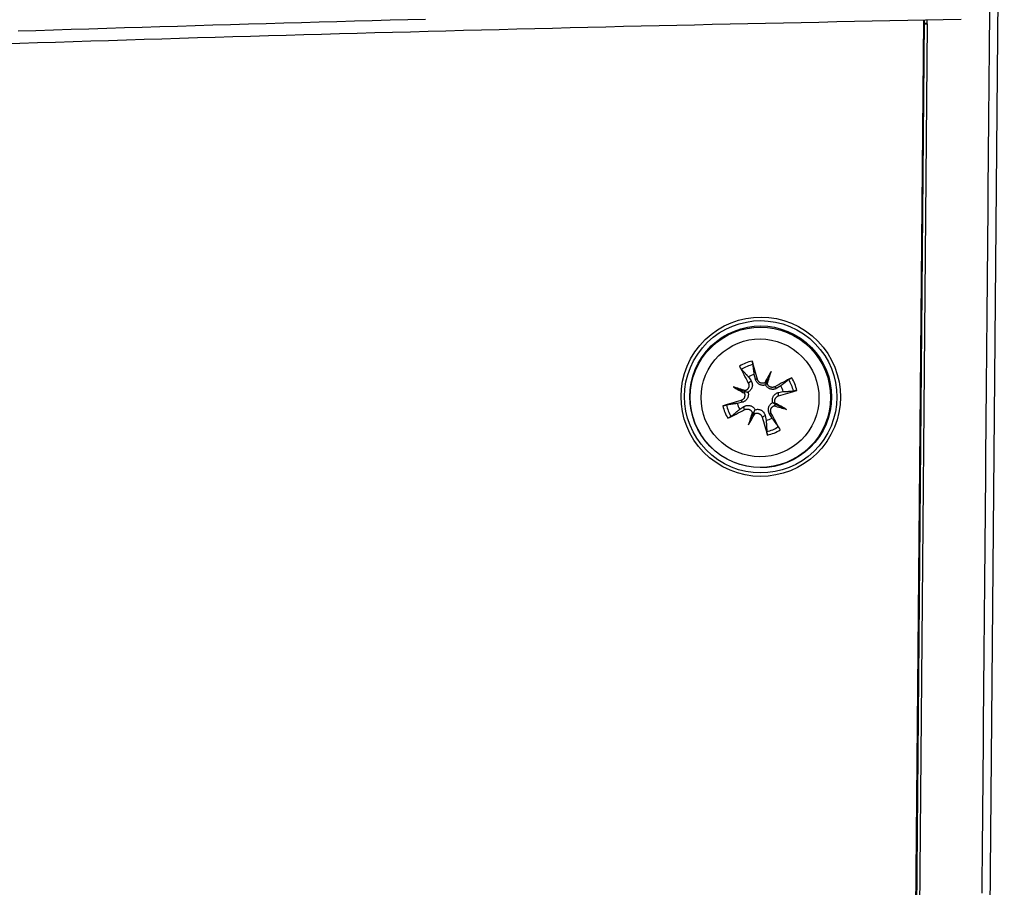
# Model space of a CAD drawing. Units: millimetres. Extents: x 40 to 2723, y -404 to 1439.
# Drawn here: x 1049 to 1105, y 712 to 761 of the extents above; entities that cross this region are included whole.
import ezdxf

# ---------------------------------------------------------------- set-up
doc = ezdxf.new("R2010")
doc.units = ezdxf.units.MM
doc.header["$LTSCALE"] = 0.5
doc.layers.add('Objekt025', color=6, linetype='Continuous')

msp = doc.modelspace()

# ---------------------------------------------------------------- linework, layer by layer
at = {"layer": 'Objekt025'}
for p, q in [((1103.502, 667.671), (1104.67, 801.535)), ((1100.116, 760.818), (1099.272, 664.047)), ((1100.12, 760.818), (1099.275, 664.052)), ((1099.275, 664.052), (1100.12, 760.818)), ((1100.155, 760.819), (1099.311, 664.104)), ((1100.313, 760.646), (1100.315, 760.822)), ((1100.313, 760.62), (1099.519, 669.622)), ((1100.153, 760.647), (1100.313, 760.646)), ((1100.153, 760.624), (1100.313, 760.623)), ((1100.313, 760.623), (1100.313, 760.646)), ((1100.313, 760.62), (1100.313, 760.623)), ((1087.202, 742.093), (1087.209, 742.103)), ((1090.622, 740.551), (1090.56, 740.816)), ((1091.508, 740.996), (1091.245, 740.368)), ((1090.22, 740.337), (1090.378, 740.452)), ((1090.231, 740.682), (1090.378, 740.452)), ((1090.735, 740.546), (1090.622, 740.551)), ((1089.358, 740.122), (1089.998, 739.861)), ((1091.724, 740.129), (1091.825, 740.043)), ((1092.057, 740.184), (1091.825, 740.043)), ((1091.924, 739.8), (1092.19, 739.856)), ((1091.933, 739.614), (1091.924, 739.8)), ((1089.871, 739.25), (1089.6, 739.186)), ((1089.803, 739.348), (1089.871, 739.25)), ((1089.734, 738.858), (1089.97, 739.006)), ((1090.012, 738.833), (1089.97, 739.006)), ((1090.233, 737.972), (1090.505, 738.615)), ((1091.516, 738.625), (1091.417, 738.597)), ((1091.559, 738.359), (1091.417, 738.597)), ((1092.382, 738.846), (1091.752, 739.121)), ((1091.001, 738.416), (1091.173, 738.498)), ((1091.173, 738.498), (1091.231, 738.226)), ((1094.647, 737.036), (1094.654, 737.046))]:
    msp.add_line(p, q, dxfattribs=at)
at = {"layer": 'Objekt025', "flags": 128}
for points in [[(1103.836, 761.779), (1103.827, 760.774), (1103.819, 759.77), (1103.81, 758.765), (1103.801, 757.76), (1103.792, 756.755), (1103.784, 755.75), (1103.775, 754.745), (1103.766, 753.74), (1103.757, 752.735), (1103.748, 751.73), (1103.74, 750.725), (1103.731, 749.72), (1103.722, 748.716), (1103.713, 747.711), (1103.705, 746.706), (1103.696, 745.701), (1103.687, 744.696), (1103.678, 743.691), (1103.67, 742.686), (1103.661, 741.681), (1103.652, 740.676), (1103.643, 739.672), (1103.635, 738.667), (1103.626, 737.662), (1103.617, 736.657), (1103.608, 735.652), (1103.6, 734.647), (1103.591, 733.642), (1103.582, 732.637), (1103.573, 731.633), (1103.565, 730.628), (1103.556, 729.623), (1103.547, 728.618), (1103.538, 727.613), (1103.53, 726.608), (1103.521, 725.603), (1103.512, 724.599), (1103.504, 723.594), (1103.495, 722.589), (1103.486, 721.584), (1103.477, 720.579), (1103.469, 719.575), (1103.46, 718.57), (1103.451, 717.565), (1103.443, 716.56), (1103.434, 715.555), (1103.425, 714.55), (1103.417, 713.546), (1103.408, 712.541), (1103.399, 711.536)], [(1102.228, 760.858), (1101.225, 760.839), (1100.223, 760.82), (1099.22, 760.801), (1098.217, 760.781), (1097.214, 760.761), (1096.211, 760.741), (1095.208, 760.721), (1094.205, 760.7), (1093.202, 760.679), (1092.2, 760.658), (1091.197, 760.637), (1090.194, 760.615), (1089.192, 760.593), (1088.189, 760.571), (1087.186, 760.548), (1086.184, 760.526), (1085.181, 760.503), (1084.178, 760.48), (1083.176, 760.456), (1082.173, 760.432), (1081.171, 760.408), (1080.168, 760.384), (1079.166, 760.36), (1078.164, 760.335), (1077.161, 760.31), (1076.159, 760.285), (1075.157, 760.259), (1074.154, 760.233), (1073.152, 760.207), (1072.15, 760.181), (1071.148, 760.154), (1070.145, 760.128), (1069.143, 760.1), (1068.141, 760.073), (1067.139, 760.046), (1066.137, 760.018), (1065.135, 759.99), (1064.133, 759.961), (1063.131, 759.933), (1062.129, 759.904), (1061.127, 759.875), (1060.125, 759.845), (1059.123, 759.816), (1058.121, 759.786), (1057.119, 759.756), (1056.117, 759.725), (1055.116, 759.695), (1054.114, 759.664), (1053.112, 759.633), (1052.11, 759.601), (1051.109, 759.569), (1050.107, 759.537), (1049.106, 759.505), (1048.104, 759.473)], [(1071.998, 760.867), (1070.998, 760.841), (1069.999, 760.814), (1068.999, 760.787), (1068, 760.76), (1067, 760.732), (1066, 760.704), (1065.001, 760.676), (1064.001, 760.648), (1063.001, 760.619), (1062.002, 760.591), (1061.002, 760.561), (1060.003, 760.532), (1059.003, 760.503), (1058.003, 760.473), (1057.004, 760.443), (1056.004, 760.412), (1055.005, 760.382), (1054.005, 760.351), (1053.005, 760.32), (1052.006, 760.288), (1051.006, 760.257), (1050.007, 760.225), (1049.007, 760.193)], [(1090.436, 741.574), (1090.439, 741.565), (1090.441, 741.556), (1090.444, 741.546), (1090.447, 741.536), (1090.45, 741.527), (1090.452, 741.518), (1090.455, 741.508), (1090.457, 741.499), (1090.46, 741.489), (1090.462, 741.479), (1090.465, 741.47), (1090.467, 741.461), (1090.469, 741.453), (1090.471, 741.444), (1090.473, 741.436), (1090.475, 741.428), (1090.476, 741.42), (1090.478, 741.413), (1090.479, 741.407), (1090.48, 741.4), (1090.481, 741.394), (1090.482, 741.389), (1090.483, 741.384), (1090.484, 741.379)], [(1090.56, 740.816), (1090.557, 740.836), (1090.554, 740.856), (1090.551, 740.876), (1090.549, 740.897), (1090.546, 740.918), (1090.543, 740.939), (1090.54, 740.96), (1090.537, 740.982), (1090.534, 741.004), (1090.531, 741.027), (1090.528, 741.049), (1090.525, 741.073), (1090.522, 741.096), (1090.519, 741.12), (1090.515, 741.144), (1090.512, 741.168), (1090.509, 741.193), (1090.505, 741.219), (1090.502, 741.244), (1090.498, 741.27), (1090.495, 741.297), (1090.491, 741.324), (1090.488, 741.351), (1090.484, 741.379)], [(1089.835, 741.115), (1089.832, 741.119), (1089.828, 741.123), (1089.825, 741.127), (1089.821, 741.132), (1089.817, 741.138), (1089.813, 741.143), (1089.809, 741.149), (1089.804, 741.156), (1089.8, 741.163), (1089.795, 741.17), (1089.79, 741.177), (1089.786, 741.185), (1089.781, 741.192), (1089.776, 741.201), (1089.771, 741.209), (1089.766, 741.218), (1089.761, 741.226), (1089.756, 741.235), (1089.752, 741.243), (1089.747, 741.252), (1089.742, 741.261), (1089.738, 741.27), (1089.733, 741.279), (1089.729, 741.287)], [(1089.835, 741.115), (1089.854, 741.094), (1089.874, 741.073), (1089.893, 741.052), (1089.911, 741.032), (1089.93, 741.012), (1089.948, 740.992), (1089.966, 740.973), (1089.983, 740.954), (1090, 740.935), (1090.017, 740.916), (1090.034, 740.898), (1090.051, 740.88), (1090.067, 740.862), (1090.083, 740.845), (1090.099, 740.827), (1090.114, 740.81), (1090.13, 740.794), (1090.145, 740.777), (1090.16, 740.761), (1090.175, 740.745), (1090.189, 740.729), (1090.203, 740.713), (1090.218, 740.698), (1090.231, 740.682)], [(1090.22, 740.337), (1090.229, 740.318), (1090.237, 740.298), (1090.243, 740.278), (1090.249, 740.257), (1090.253, 740.235), (1090.255, 740.214), (1090.256, 740.192), (1090.255, 740.17), (1090.253, 740.148), (1090.249, 740.127), (1090.244, 740.107), (1090.237, 740.087), (1090.229, 740.067), (1090.22, 740.048), (1090.209, 740.029), (1090.197, 740.01), (1090.183, 739.993), (1090.168, 739.977), (1090.152, 739.962), (1090.135, 739.948), (1090.118, 739.935), (1090.1, 739.925), (1090.082, 739.915), (1090.062, 739.906)], [(1090.378, 740.452), (1090.393, 740.428), (1090.405, 740.403), (1090.417, 740.377), (1090.427, 740.349), (1090.435, 740.321), (1090.441, 740.292), (1090.446, 740.262), (1090.448, 740.233), (1090.448, 740.203), (1090.446, 740.175), (1090.443, 740.145), (1090.437, 740.115), (1090.428, 740.085), (1090.417, 740.054), (1090.404, 740.025), (1090.389, 739.996), (1090.372, 739.969), (1090.353, 739.944), (1090.332, 739.92), (1090.309, 739.897), (1090.284, 739.875), (1090.257, 739.856), (1090.23, 739.839), (1090.202, 739.824)], [(1091.195, 740.227), (1091.165, 740.219), (1091.134, 740.212), (1091.102, 740.208), (1091.069, 740.206), (1091.037, 740.206), (1091.005, 740.209), (1090.974, 740.214), (1090.943, 740.221), (1090.911, 740.231), (1090.881, 740.243), (1090.852, 740.257), (1090.824, 740.273), (1090.798, 740.29), (1090.774, 740.308), (1090.753, 740.327), (1090.732, 740.348), (1090.712, 740.371), (1090.694, 740.394), (1090.677, 740.419), (1090.662, 740.445), (1090.649, 740.471), (1090.638, 740.498), (1090.629, 740.525), (1090.622, 740.551)], [(1091.147, 740.347), (1091.127, 740.34), (1091.107, 740.334), (1091.086, 740.329), (1091.064, 740.325), (1091.042, 740.324), (1091.02, 740.323), (1090.998, 740.325), (1090.976, 740.328), (1090.955, 740.332), (1090.934, 740.338), (1090.915, 740.345), (1090.896, 740.354), (1090.877, 740.364), (1090.858, 740.375), (1090.841, 740.388), (1090.824, 740.402), (1090.808, 740.418), (1090.794, 740.434), (1090.78, 740.451), (1090.768, 740.469), (1090.758, 740.488), (1090.749, 740.507), (1090.741, 740.526), (1090.735, 740.546)], [(1091.245, 740.368), (1091.242, 740.359), (1091.239, 740.351), (1091.236, 740.343), (1091.233, 740.336), (1091.231, 740.329), (1091.228, 740.322), (1091.226, 740.316), (1091.224, 740.31), (1091.222, 740.304), (1091.22, 740.298), (1091.218, 740.293), (1091.216, 740.287), (1091.214, 740.282), (1091.212, 740.277), (1091.21, 740.271), (1091.209, 740.266), (1091.207, 740.261), (1091.205, 740.256), (1091.203, 740.251), (1091.202, 740.246), (1091.2, 740.242), (1091.199, 740.237), (1091.197, 740.232), (1091.195, 740.227)], [(1091.724, 740.129), (1091.705, 740.119), (1091.686, 740.111), (1091.665, 740.104), (1091.644, 740.099), (1091.623, 740.095), (1091.601, 740.093), (1091.579, 740.092), (1091.557, 740.092), (1091.535, 740.095), (1091.514, 740.098), (1091.494, 740.103), (1091.474, 740.11), (1091.454, 740.118), (1091.435, 740.127), (1091.416, 740.138), (1091.398, 740.15), (1091.38, 740.164), (1091.364, 740.179), (1091.349, 740.195), (1091.335, 740.212), (1091.323, 740.229), (1091.312, 740.247), (1091.302, 740.266), (1091.294, 740.285)], [(1092.499, 740.528), (1092.478, 740.511), (1092.456, 740.495), (1092.435, 740.478), (1092.414, 740.462), (1092.394, 740.446), (1092.373, 740.43), (1092.354, 740.415), (1092.334, 740.4), (1092.315, 740.385), (1092.296, 740.37), (1092.277, 740.355), (1092.259, 740.341), (1092.24, 740.327), (1092.223, 740.313), (1092.205, 740.299), (1092.187, 740.286), (1092.17, 740.272), (1092.153, 740.259), (1092.137, 740.246), (1092.12, 740.233), (1092.104, 740.221), (1092.088, 740.208), (1092.072, 740.196), (1092.057, 740.184)], [(1092.499, 740.529), (1092.503, 740.531), (1092.507, 740.534), (1092.512, 740.538), (1092.517, 740.541), (1092.522, 740.544), (1092.528, 740.548), (1092.534, 740.552), (1092.54, 740.556), (1092.547, 740.561), (1092.555, 740.565), (1092.562, 740.57), (1092.57, 740.574), (1092.577, 740.579), (1092.585, 740.583), (1092.594, 740.588), (1092.603, 740.593), (1092.611, 740.598), (1092.62, 740.603), (1092.628, 740.608), (1092.637, 740.612), (1092.646, 740.617), (1092.655, 740.622), (1092.663, 740.626), (1092.672, 740.631)], [(1090, 739.76), (1090.008, 739.74), (1090.014, 739.72), (1090.018, 739.699), (1090.022, 739.677), (1090.024, 739.655), (1090.024, 739.633), (1090.022, 739.611), (1090.019, 739.589), (1090.015, 739.568), (1090.009, 739.547), (1090.002, 739.528), (1089.993, 739.508), (1089.983, 739.49), (1089.972, 739.471), (1089.959, 739.454), (1089.945, 739.437), (1089.93, 739.421), (1089.914, 739.407), (1089.897, 739.393), (1089.879, 739.382), (1089.86, 739.371), (1089.842, 739.362), (1089.823, 739.354), (1089.803, 739.348)], [(1090.202, 739.824), (1090.211, 739.794), (1090.218, 739.763), (1090.223, 739.731), (1090.225, 739.698), (1090.225, 739.666), (1090.222, 739.634), (1090.217, 739.603), (1090.21, 739.571), (1090.2, 739.54), (1090.188, 739.51), (1090.173, 739.48), (1090.157, 739.453), (1090.139, 739.427), (1090.121, 739.403), (1090.101, 739.381), (1090.08, 739.36), (1090.057, 739.34), (1090.032, 739.322), (1090.006, 739.305), (1089.98, 739.29), (1089.953, 739.277), (1089.926, 739.266), (1089.898, 739.257), (1089.871, 739.25)], [(1089.998, 739.861), (1090.01, 739.859), (1090.021, 739.856), (1090.031, 739.854), (1090.041, 739.852), (1090.051, 739.85), (1090.06, 739.848), (1090.069, 739.846), (1090.078, 739.844), (1090.086, 739.843), (1090.095, 739.841), (1090.103, 739.84), (1090.111, 739.838), (1090.119, 739.837), (1090.127, 739.836), (1090.135, 739.834), (1090.142, 739.833), (1090.15, 739.832), (1090.158, 739.831), (1090.165, 739.829), (1090.172, 739.828), (1090.18, 739.827), (1090.187, 739.826), (1090.195, 739.825), (1090.202, 739.824)], [(1091.825, 740.043), (1091.801, 740.03), (1091.776, 740.018), (1091.75, 740.007), (1091.722, 739.998), (1091.693, 739.99), (1091.664, 739.985), (1091.635, 739.981), (1091.605, 739.98), (1091.575, 739.98), (1091.546, 739.982), (1091.517, 739.986), (1091.487, 739.993), (1091.456, 740.002), (1091.426, 740.013), (1091.396, 740.026), (1091.368, 740.042), (1091.34, 740.059), (1091.315, 740.078), (1091.291, 740.099), (1091.268, 740.122), (1091.247, 740.147), (1091.227, 740.173), (1091.21, 740.2), (1091.195, 740.227)], [(1091.6, 739.234), (1091.591, 739.264), (1091.584, 739.296), (1091.58, 739.328), (1091.578, 739.361), (1091.578, 739.394), (1091.581, 739.426), (1091.586, 739.457), (1091.593, 739.488), (1091.603, 739.519), (1091.615, 739.549), (1091.629, 739.578), (1091.645, 739.605), (1091.662, 739.631), (1091.68, 739.654), (1091.699, 739.675), (1091.72, 739.696), (1091.743, 739.715), (1091.767, 739.732), (1091.792, 739.748), (1091.818, 739.762), (1091.844, 739.775), (1091.871, 739.785), (1091.898, 739.793), (1091.924, 739.8)], [(1092.19, 739.856), (1092.21, 739.857), (1092.231, 739.858), (1092.252, 739.858), (1092.273, 739.859), (1092.294, 739.86), (1092.315, 739.861), (1092.337, 739.862), (1092.359, 739.863), (1092.382, 739.864), (1092.405, 739.865), (1092.428, 739.866), (1092.452, 739.867), (1092.475, 739.868), (1092.5, 739.869), (1092.524, 739.87), (1092.549, 739.871), (1092.575, 739.872), (1092.6, 739.873), (1092.626, 739.874), (1092.653, 739.875), (1092.68, 739.876), (1092.707, 739.877), (1092.735, 739.878), (1092.763, 739.879)], [(1092.96, 739.924), (1092.95, 739.921), (1092.941, 739.918), (1092.931, 739.915), (1092.922, 739.912), (1092.912, 739.91), (1092.903, 739.907), (1092.894, 739.905), (1092.884, 739.902), (1092.874, 739.9), (1092.865, 739.897), (1092.855, 739.895), (1092.847, 739.893), (1092.838, 739.891), (1092.83, 739.889), (1092.821, 739.888), (1092.813, 739.886), (1092.805, 739.885), (1092.798, 739.883), (1092.791, 739.882), (1092.785, 739.881), (1092.779, 739.881), (1092.773, 739.88), (1092.768, 739.88), (1092.764, 739.879)], [(1089.6, 739.186), (1089.579, 739.183), (1089.557, 739.18), (1089.534, 739.177), (1089.512, 739.174), (1089.489, 739.17), (1089.466, 739.167), (1089.442, 739.164), (1089.419, 739.161), (1089.395, 739.157), (1089.37, 739.154), (1089.345, 739.15), (1089.32, 739.147), (1089.294, 739.143), (1089.268, 739.14), (1089.242, 739.136), (1089.215, 739.132), (1089.188, 739.129), (1089.16, 739.125), (1089.132, 739.121), (1089.104, 739.117), (1089.075, 739.113), (1089.045, 739.109), (1089.015, 739.105), (1088.985, 739.101)], [(1091.417, 738.597), (1091.404, 738.622), (1091.391, 738.647), (1091.38, 738.675), (1091.371, 738.703), (1091.363, 738.732), (1091.358, 738.762), (1091.354, 738.793), (1091.352, 738.823), (1091.352, 738.853), (1091.354, 738.882), (1091.359, 738.912), (1091.365, 738.943), (1091.374, 738.974), (1091.385, 739.004), (1091.398, 739.034), (1091.414, 739.063), (1091.431, 739.091), (1091.45, 739.116), (1091.471, 739.14), (1091.494, 739.163), (1091.519, 739.184), (1091.545, 739.203), (1091.572, 739.22), (1091.6, 739.234)], [(1091.752, 739.121), (1091.743, 739.127), (1091.734, 739.133), (1091.726, 739.139), (1091.718, 739.144), (1091.711, 739.149), (1091.703, 739.155), (1091.697, 739.159), (1091.69, 739.164), (1091.684, 739.169), (1091.678, 739.173), (1091.671, 739.178), (1091.665, 739.182), (1091.659, 739.187), (1091.654, 739.191), (1091.648, 739.196), (1091.642, 739.2), (1091.637, 739.204), (1091.631, 739.209), (1091.626, 739.213), (1091.621, 739.217), (1091.615, 739.221), (1091.61, 739.226), (1091.605, 739.23), (1091.6, 739.234)], [(1091.735, 739.201), (1091.727, 739.22), (1091.721, 739.24), (1091.717, 739.261), (1091.713, 739.283), (1091.711, 739.305), (1091.711, 739.327), (1091.713, 739.349), (1091.716, 739.371), (1091.72, 739.392), (1091.726, 739.413), (1091.733, 739.432), (1091.742, 739.452), (1091.752, 739.47), (1091.763, 739.489), (1091.776, 739.506), (1091.79, 739.523), (1091.805, 739.539), (1091.822, 739.554), (1091.839, 739.567), (1091.857, 739.579), (1091.875, 739.59), (1091.894, 739.599), (1091.913, 739.607), (1091.933, 739.614)], [(1088.786, 739.052), (1088.795, 739.055), (1088.805, 739.057), (1088.814, 739.06), (1088.824, 739.063), (1088.833, 739.066), (1088.842, 739.068), (1088.852, 739.071), (1088.862, 739.073), (1088.871, 739.076), (1088.881, 739.078), (1088.89, 739.081), (1088.899, 739.083), (1088.908, 739.085), (1088.916, 739.087), (1088.925, 739.089), (1088.933, 739.091), (1088.941, 739.092), (1088.949, 739.094), (1088.956, 739.095), (1088.962, 739.097), (1088.969, 739.098), (1088.975, 739.099), (1088.98, 739.1), (1088.985, 739.101)], [(1089.249, 738.451), (1089.273, 738.472), (1089.297, 738.491), (1089.32, 738.511), (1089.343, 738.53), (1089.365, 738.549), (1089.387, 738.567), (1089.409, 738.585), (1089.43, 738.603), (1089.451, 738.621), (1089.472, 738.639), (1089.493, 738.656), (1089.513, 738.673), (1089.533, 738.689), (1089.552, 738.706), (1089.572, 738.722), (1089.591, 738.738), (1089.609, 738.754), (1089.628, 738.769), (1089.646, 738.784), (1089.664, 738.799), (1089.682, 738.814), (1089.699, 738.829), (1089.717, 738.843), (1089.734, 738.858)], [(1089.97, 739.006), (1089.995, 739.02), (1090.02, 739.033), (1090.047, 739.045), (1090.076, 739.055), (1090.105, 739.063), (1090.135, 739.069), (1090.165, 739.074), (1090.195, 739.076), (1090.225, 739.076), (1090.254, 739.075), (1090.284, 739.071), (1090.315, 739.065), (1090.346, 739.057), (1090.376, 739.046), (1090.406, 739.033), (1090.435, 739.018), (1090.462, 739), (1090.487, 738.981), (1090.512, 738.96), (1090.534, 738.937), (1090.556, 738.912), (1090.575, 738.886), (1090.592, 738.858), (1090.606, 738.83)], [(1090.012, 738.833), (1090.031, 738.842), (1090.05, 738.85), (1090.071, 738.857), (1090.091, 738.862), (1090.113, 738.866), (1090.135, 738.868), (1090.156, 738.869), (1090.178, 738.868), (1090.2, 738.865), (1090.221, 738.862), (1090.241, 738.857), (1090.261, 738.85), (1090.281, 738.842), (1090.3, 738.833), (1090.319, 738.822), (1090.337, 738.809), (1090.355, 738.796), (1090.371, 738.781), (1090.386, 738.765), (1090.4, 738.748), (1090.412, 738.731), (1090.423, 738.713), (1090.433, 738.695), (1090.442, 738.675)], [(1090.505, 738.615), (1090.511, 738.627), (1090.516, 738.638), (1090.521, 738.649), (1090.526, 738.66), (1090.531, 738.67), (1090.536, 738.68), (1090.54, 738.689), (1090.544, 738.699), (1090.548, 738.707), (1090.552, 738.716), (1090.556, 738.725), (1090.56, 738.733), (1090.564, 738.742), (1090.568, 738.75), (1090.572, 738.759), (1090.576, 738.767), (1090.58, 738.775), (1090.584, 738.783), (1090.588, 738.791), (1090.591, 738.799), (1090.595, 738.807), (1090.599, 738.815), (1090.602, 738.822), (1090.606, 738.83)], [(1090.588, 738.613), (1090.608, 738.62), (1090.628, 738.626), (1090.649, 738.631), (1090.671, 738.634), (1090.693, 738.636), (1090.715, 738.636), (1090.737, 738.635), (1090.758, 738.632), (1090.78, 738.627), (1090.8, 738.622), (1090.82, 738.614), (1090.839, 738.606), (1090.858, 738.596), (1090.877, 738.585), (1090.894, 738.572), (1090.911, 738.558), (1090.927, 738.543), (1090.942, 738.527), (1090.955, 738.509), (1090.967, 738.492), (1090.978, 738.473), (1090.987, 738.455), (1090.995, 738.435), (1091.001, 738.416)], [(1090.606, 738.83), (1090.636, 738.839), (1090.668, 738.846), (1090.7, 738.851), (1090.733, 738.853), (1090.766, 738.853), (1090.797, 738.851), (1090.829, 738.846), (1090.86, 738.838), (1090.891, 738.828), (1090.921, 738.816), (1090.95, 738.802), (1090.978, 738.785), (1091.003, 738.768), (1091.026, 738.749), (1091.048, 738.729), (1091.068, 738.707), (1091.088, 738.684), (1091.105, 738.66), (1091.121, 738.634), (1091.136, 738.607), (1091.148, 738.58), (1091.158, 738.553), (1091.167, 738.525), (1091.173, 738.498)], [(1091.516, 738.625), (1091.507, 738.643), (1091.499, 738.663), (1091.492, 738.683), (1091.487, 738.704), (1091.483, 738.725), (1091.48, 738.747), (1091.48, 738.769), (1091.48, 738.791), (1091.483, 738.812), (1091.486, 738.833), (1091.491, 738.853), (1091.498, 738.873), (1091.506, 738.893), (1091.515, 738.912), (1091.526, 738.931), (1091.538, 738.95), (1091.552, 738.967), (1091.567, 738.983), (1091.583, 738.998), (1091.6, 739.012), (1091.617, 739.025), (1091.635, 739.036), (1091.653, 739.045), (1091.673, 739.054)], [(1089.249, 738.451), (1089.245, 738.448), (1089.241, 738.445), (1089.236, 738.441), (1089.231, 738.437), (1089.225, 738.433), (1089.219, 738.429), (1089.213, 738.425), (1089.206, 738.421), (1089.199, 738.416), (1089.191, 738.411), (1089.184, 738.406), (1089.176, 738.402), (1089.168, 738.397), (1089.16, 738.392), (1089.151, 738.387), (1089.143, 738.382), (1089.134, 738.377), (1089.125, 738.372), (1089.117, 738.368), (1089.109, 738.363), (1089.1, 738.358), (1089.091, 738.354), (1089.082, 738.349), (1089.074, 738.345)], [(1091.231, 738.226), (1091.232, 738.204), (1091.233, 738.182), (1091.235, 738.159), (1091.236, 738.136), (1091.237, 738.113), (1091.238, 738.09), (1091.24, 738.066), (1091.241, 738.041), (1091.242, 738.017), (1091.244, 737.992), (1091.245, 737.967), (1091.246, 737.941), (1091.248, 737.915), (1091.249, 737.889), (1091.251, 737.862), (1091.252, 737.835), (1091.254, 737.807), (1091.255, 737.779), (1091.257, 737.75), (1091.258, 737.721), (1091.26, 737.692), (1091.261, 737.662), (1091.263, 737.632), (1091.265, 737.601)], [(1091.914, 737.865), (1091.896, 737.889), (1091.879, 737.913), (1091.862, 737.937), (1091.845, 737.96), (1091.829, 737.983), (1091.813, 738.005), (1091.797, 738.028), (1091.781, 738.05), (1091.766, 738.071), (1091.75, 738.092), (1091.735, 738.113), (1091.721, 738.134), (1091.706, 738.154), (1091.692, 738.174), (1091.678, 738.194), (1091.664, 738.213), (1091.65, 738.232), (1091.636, 738.251), (1091.623, 738.27), (1091.61, 738.288), (1091.597, 738.306), (1091.584, 738.324), (1091.572, 738.342), (1091.559, 738.359)], [(1091.31, 737.401), (1091.307, 737.41), (1091.304, 737.42), (1091.301, 737.429), (1091.298, 737.439), (1091.296, 737.448), (1091.293, 737.457), (1091.291, 737.467), (1091.288, 737.477), (1091.286, 737.486), (1091.283, 737.496), (1091.281, 737.505), (1091.279, 737.514), (1091.277, 737.523), (1091.275, 737.532), (1091.274, 737.54), (1091.272, 737.549), (1091.27, 737.557), (1091.269, 737.564), (1091.268, 737.571), (1091.267, 737.578), (1091.266, 737.584), (1091.266, 737.59), (1091.265, 737.596), (1091.265, 737.601)], [(1091.914, 737.865), (1091.917, 737.861), (1091.92, 737.856), (1091.923, 737.851), (1091.926, 737.846), (1091.93, 737.84), (1091.934, 737.834), (1091.938, 737.828), (1091.942, 737.821), (1091.946, 737.814), (1091.951, 737.806), (1091.955, 737.799), (1091.96, 737.791), (1091.965, 737.783), (1091.969, 737.775), (1091.974, 737.766), (1091.979, 737.757), (1091.984, 737.749), (1091.989, 737.74), (1091.994, 737.732), (1091.998, 737.723), (1092.003, 737.714), (1092.008, 737.706), (1092.013, 737.697), (1092.017, 737.689)]]:
    msp.add_lwpolyline(points, dxfattribs=at)
at = {"layer": 'Objekt025'}
for centre, major_axis, ratio, start_param, end_param in [((1097.313, 760.646), (3, -0.026), 0.026185, 5.95528, 6.283185), ((1090.873, 739.488), (-1.764, 1.198), 0.999505, 5.51517, 5.875298), ((1090.874, 739.49), (1.596, -1.084), 0.999505, 2.370992, 2.73629), ((1090.589, 739.54), (-1.717, 6.256), 0.063297, 4.856501, 5.026194), ((1091.336, 739.843), (3.136, -5.679), 0.115086, 4.392376, 4.562069), ((1090.895, 739.521), (1.107, -0.752), 0.999505, 2.420852, 2.68643), ((1091.833, 739.207), (2.956, 5.707), 0.177405, 1.344955, 1.462107), ((1090.07, 739.951), (-2.027, -6.099), 0.16528, 1.680469, 1.79762), ((1091.127, 740.553), (-0.265, 0), 0.779844, 1.643706, 2.02987), ((1091.448, 740.418), (-0.15, 0.201), 0.810111, 1.241942, 1.628106), ((1091.177, 739.292), (-5.681, -3.132), 0.07297, 4.406243, 4.575936), ((1090.874, 739.49), (1.596, -1.084), 0.999505, 0.800196, 1.165493), ((1090.873, 739.488), (-1.764, 1.198), 0.999505, 3.944373, 4.304501), ((1091.415, 740.497), (-5.725, 2.92), 0.20431, 1.309238, 1.42639), ((1090.671, 738.735), (6.085, -2.067), 0.143702, 1.719715, 1.836866), ((1089.902, 740.056), (-0.161, 0.148), 0.928582, 2.750439, 3.136603), ((1089.767, 739.735), (-0.144, -0.255), 0.737348, 2.054036, 2.4402), ((1090.874, 740.038), (6.255, 1.722), 0.107492, 4.852952, 5.022645), ((1090.895, 739.521), (1.107, -0.752), 0.999505, 0.850056, 1.115634), ((1091.088, 739.255), (-6.262, -1.696), 0.066733, 4.900964, 5.070657), ((1090.895, 739.521), (-1.107, 0.752), 0.999505, 0.850056, 1.115634), ((1091.946, 739.193), (0.167, -0.138), 0.941559, 3.827319, 4.213483), ((1090.542, 738.789), (5.721, -2.928), 0.142814, 1.317167, 1.434318), ((1090.873, 739.488), (1.764, -1.198), 0.999505, 3.944373, 4.304501), ((1090.874, 739.49), (-1.596, 1.084), 0.999505, 0.800196, 1.165493), ((1090.784, 740.002), (5.666, 3.159), 0.101255, 4.349855, 4.519548), ((1091.887, 739.336), (2.092, 6.076), 0.181844, 1.742056, 1.859208), ((1090.124, 740.08), (-2.893, -5.739), 0.169719, 1.281537, 1.398689), ((1090.265, 738.51), (0.269, 0.027), 0.771022, 0.395224, 0.781388), ((1090.586, 738.375), (0.133, -0.22), 0.797757, 2.48346, 2.869624), ((1090.626, 739.45), (-3.15, 5.671), 0.059139, 4.363862, 4.533555), ((1091.811, 738.873), (0.118, 0.267), 0.738422, 0.797538, 1.183702), ((1091.285, 740.552), (-6.091, 2.049), 0.203422, 1.702627, 1.819779), ((1091.372, 739.753), (1.695, -6.262), 0.110929, 4.897587, 5.06728), ((1090.895, 739.521), (-1.107, 0.752), 0.999505, 2.420852, 2.68643), ((1090.874, 739.49), (-1.596, 1.084), 0.999505, 2.370992, 2.73629), ((1090.873, 739.488), (1.764, -1.198), 0.999505, 5.51517, 5.875298)]:
    msp.add_ellipse(centre, major_axis=major_axis, ratio=ratio, start_param=start_param, end_param=end_param, dxfattribs=at)
for centre, major_axis in [((1090.925, 739.564), (-3.722, 2.529)), ((1090.921, 739.559), (-3.557, 2.416)), ((1090.921, 739.559), (-3.309, 2.248)), ((1090.902, 739.53), (-3.277, 2.226)), ((1090.883, 739.502), (-2.752, 1.87))]:
    msp.add_ellipse(centre, major_axis=major_axis, ratio=0.999505, dxfattribs=at)

doc.saveas('drawing.dxf')
